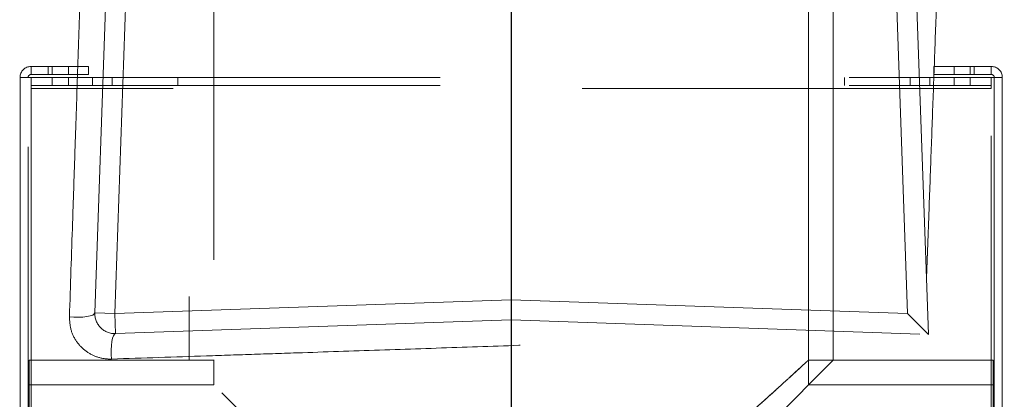
# Model space of a CAD drawing. Units: inches. Extents: x 0.3 to 7.9, y 0.2 to 11.3.
# Drawn here: x 2.4 to 2.7, y 4.2 to 4.3 of the extents above; entities that cross this region are included whole.
import ezdxf

# ---------------------------------------------------------------- set-up
doc = ezdxf.new("R2010")
doc.units = ezdxf.units.IN
doc.header["$MEASUREMENT"] = 0
doc.linetypes.add('HIDDEN', pattern=[0.07500000000000001, 0.05, -0.025])
doc.layers.add('FORMAT', color=7, linetype='Continuous')

# ---------------------------------------------------------------- blocks, each defined once
blk = doc.blocks.new('SW_CENTERMARKSYMBOL_0')
at = {"layer": 'FORMAT', "color": 0}
blk.add_line((0, -0.004921259842519689), (0, -0.5644191925177048), dxfattribs=at)

msp = doc.modelspace()

# ---------------------------------------------------------------- linework, layer by layer
at = {"color": 7, "linetype": 'HIDDEN', "lineweight": 18}
for p, q in [((2.480314866764339, 4.786781803859651), (2.480314866764339, 4.171259842519684)), ((2.637795181724969, 4.171259842519684), (2.637795181724969, 4.786885797501665)), ((2.486371801955133, 4.695736588427944), (2.486371801955133, 4.171228775922376)), ((2.631738246534175, 4.171259842519684), (2.631738246534175, 4.695737915146103)), ((2.460623829769852, 4.279355809563471), (2.457252553910071, 4.18281510015617)), ((2.462170815854062, 4.182643350664525), (2.465542091713843, 4.279184060071825)), ((2.652555961526649, 4.279527559055117), (2.655939232635247, 4.182643350664525)), ((2.661041673360042, 4.177540909939728), (2.657480221095048, 4.279527559055118)), ((2.441669788024179, 4.241075090371134), (2.441669788024179, 4.243043594308142)), ((2.445866047866699, 4.243043594308142), (2.441669788024179, 4.243043594308142)), ((2.4458660478667, 4.241075090371134), (2.445866047866699, 4.243043594308142)), ((2.445866047866699, 4.243043594308142), (2.455708567551738, 4.243043594308142)), ((2.446850299835203, 4.243043594308142), (2.446850299835203, 4.241075090371134)), ((2.450787307709219, 4.241075090371134), (2.450787307709219, 4.243043594308142)), ((2.455708567551738, 4.243043594308142), (2.455708567551738, 4.241075090371134)), ((2.662401480937566, 4.241075090371134), (2.662401480937566, 4.243043594308141)), ((2.662401480937566, 4.243043594308141), (2.672244000622605, 4.243043594308141)), ((2.667322740780086, 4.243043594308141), (2.667322740780086, 4.241075090371134)), ((2.671259748654101, 4.241075090371134), (2.671259748654101, 4.243043594308141)), ((2.672244000622605, 4.243043594308141), (2.672244000622605, 4.241075090371134)), ((2.672244000622605, 4.243043594308141), (2.676440260465125, 4.243043594308141)), ((2.676440260465125, 4.241075090371134), (2.676440260465125, 4.243043594308141)), ((2.438976284087172, 4.240350090371135), (2.438976284087172, 3.923420956512866)), ((2.438976284087172, 4.240350090371135), (2.44166978802418, 4.240350090371135)), ((2.44094478802418, 3.923420956512866), (2.44094478802418, 4.240350090371135)), ((2.4458660478667, 4.241075090371134), (2.441669788024179, 4.241075090371134)), ((2.44166978802418, 4.240350090371135), (2.44166978802418, 4.237656586434126)), ((2.44166978802418, 4.240350090371135), (2.676440260465125, 4.240350090371134)), ((2.455708567551738, 4.241075090371134), (2.4458660478667, 4.241075090371134)), ((2.446850299835203, 4.240350090371134), (2.446850299835203, 4.238381586434127)), ((2.450787307709219, 4.238381586434127), (2.450787307709219, 4.240350090371134)), ((2.456718694037736, 4.240350090371134), (2.456718694037736, 4.238381586434126)), ((2.461512879662076, 4.238381586434126), (2.461512879662076, 4.240350090371134)), ((2.477553868630892, 4.240350090371134), (2.477553868630892, 4.238381586434126)), ((2.640556179858413, 4.240350090371134), (2.640556179858413, 4.238381586434126)), ((2.656597168827231, 4.240350090371134), (2.656597168827231, 4.238381586434126)), ((2.661391354451569, 4.238381586434126), (2.661391354451569, 4.240350090371134)), ((2.672244000622605, 4.241075090371134), (2.662401480937566, 4.241075090371134)), ((2.667322740780086, 4.240350090371134), (2.667322740780086, 4.238381586434126)), ((2.671259748654101, 4.238381586434126), (2.671259748654101, 4.240350090371134)), ((2.672244000622605, 4.241075090371134), (2.676440260465125, 4.241075090371134)), ((2.676440260465125, 4.240350090371134), (2.676440260465125, 4.237656586434126)), ((2.676440260465125, 4.240350090371134), (2.679133764402133, 4.240350090371134)), ((2.677165260465125, 4.240350090371134), (2.677165260465125, 3.923420956512866)), ((2.679133764402133, 4.240350090371134), (2.679133764402132, 3.923420956512866)), ((2.44166978802418, 4.238381586434127), (2.676440260465125, 4.238381586434126)), ((2.44166978802418, 4.237656586434126), (2.44166978802418, 3.926114460449874)), ((2.676440260465125, 4.237656586434126), (2.44166978802418, 4.237656586434126)), ((2.676440260465125, 3.926114460449874), (2.676440260465125, 4.237656586434126)), ((2.559055024244654, 4.186026621773123), (2.462170815854062, 4.182643350664525)), ((2.559055024244667, 4.186026621773123), (2.559055024244667, 4.181102362204723)), ((2.655939232635247, 4.182643350664525), (2.559055024244654, 4.186026621773123)), ((2.457252553910071, 4.18281510015617), (2.462170815854062, 4.182643350664525)), ((2.462170815854062, 4.182643350664525), (2.462342565345709, 4.177725088720533)), ((2.655939232635247, 4.182643350664525), (2.661041673360042, 4.177540909939728)), ((2.462342565345709, 4.177725088720533), (2.559055024244654, 4.181102362204723)), ((2.559055024244654, 4.181102362204723), (2.661041673360042, 4.177540909939728)), ((2.441190851016308, 4.102362204724408), (2.441190851016308, 4.171259842519684)), ((2.486371801955133, 4.171259842519684), (2.441190851016308, 4.171259842519684)), ((2.559055024244654, 4.092519685039369), (2.480314866764339, 4.171259842519684)), ((2.486405460146538, 4.171259842519684), (2.480314866764339, 4.171259842519684)), ((2.486371801955133, 4.171259842519684), (2.486371801955133, 4.165202907328891)), ((2.637795181724969, 4.171259842519684), (2.559055024244652, 4.092519685039368)), ((2.676919197473, 4.171259842519684), (2.63170458834277, 4.171259842519684)), ((2.631738246534175, 4.165202907328891), (2.631738246534175, 4.171259842519684)), ((2.637795181724969, 4.171259842519684), (2.631738246534175, 4.171259842519684)), ((2.676919197473, 4.102362204724408), (2.676919197473, 4.171259842519684)), ((2.486371801955133, 4.165202907328891), (2.441190851016308, 4.165202907328891)), ((2.676919197473, 4.165202907328891), (2.631738246534175, 4.165202907328891))]:
    msp.add_line(p, q, dxfattribs=at)
at = {"color": 7, "linetype": 'HIDDEN', "lineweight": 18, "flags": 128}
for points in [[(2.451039649003928, 4.181815701855568), (2.452148270048787, 4.181736062347436), (2.453266564021524, 4.18172146235467), (2.454336380908944, 4.181772661060269), (2.455302091451084, 4.181886996189842), (2.456113479799394, 4.182058522446843), (2.456728354683679, 4.182278320661221), (2.457114743310104, 4.182534961576111), (2.457252553910071, 4.18281510015617)], [(2.461343167045106, 4.17151218381439), (2.461263527536973, 4.172620804859249), (2.461248927544208, 4.173739098831986), (2.461300126249807, 4.174808915719406), (2.46141446137938, 4.175774626261546), (2.461585987636381, 4.176586014609856), (2.461805785850759, 4.177200889494141), (2.462062426765649, 4.177587278120566), (2.462342565345709, 4.177725088720533)]]:
    msp.add_lwpolyline(points, dxfattribs=at)
at = {"color": 7, "linetype": 'Continuous', "lineweight": 25}
for centre, radius in [((2.559055024244654, 4.377952755905511), 0.5619585625964452), ((2.559055024244654, 4.279527559055118), 0.3936527525161759), ((2.559055024244654, 4.279527559055118), 0.3936367408877075), ((2.559055024244654, 4.279527559055118), 0.3740157480314963), ((2.559055024244654, 4.279527559055118), 0.3223425196850398), ((2.559055024244654, 4.279527559055118), 0.3193897637795282), ((2.559055024244654, 4.279527559055118), 0.3164370078740162), ((2.559055024244654, 4.279527559055118), 0.3159448818897657), ((2.559055024244654, 4.279527559055118), 0.3061023622047259)]:
    msp.add_circle(centre, radius, dxfattribs=at)
at = {"color": 7, "linetype": 'HIDDEN', "lineweight": 18}
for centre, radius in [((2.559055024244654, 4.377952755905511), 0.5354330708661417), ((2.559055024244654, 4.377952755905511), 0.4921259842519681), ((2.559055024244654, 4.279527559055118), 0.3861260856256425), ((2.559055024244654, 4.279527559055118), 0.3757044574336001), ((2.559055024244654, 4.279527559055118), 0.3592519685039361), ((2.559055024244655, 4.279527559055118), 0.3425196850393699), ((2.559055024244654, 4.279527559055118), 0.3397351005631775), ((2.559055024244654, 4.279527559055118), 0.3368075703720637), ((2.559055024244655, 4.279527559055118), 0.3287401574803148), ((2.559055024244655, 4.279527559055118), 0.3272808394792834), ((2.559055024244655, 4.279527559055118), 0.3185557115204132), ((2.559055024244655, 4.279527559055118), 0.3175784715040813), ((2.559055024244655, 4.279527559055118), 0.3174212598425195), ((2.559055024244654, 4.279527559055118), 0.3129565090017641), ((2.559055024244654, 4.279527559055118), 0.3110236220472453), ((2.559055024244654, 4.279527559055118), 0.3100039705140833), ((2.559055024244654, 4.279527559055118), 0.307614139722137), ((2.559055024244654, 4.279527559055118), 0.3046616012344554), ((2.559055024244654, 4.279527559055118), 0.3026574803149611), ((2.559055024244654, 4.279527559055118), 0.2980289037566637), ((2.559055024244654, 4.279527559055118), 0.2967519685039375), ((2.559055024244654, 4.279527559055118), 0.2943517134485543), ((2.559055024244654, 4.279527559055118), 0.2937992125984255)]:
    msp.add_circle(centre, radius, dxfattribs=at)
at = {"color": 7, "linetype": 'Continuous', "lineweight": 25}
for start, end in [(97.75983982989248, 262.2401601701084), (277.7598398298933, 82.24016017010756)]:
    msp.add_arc((2.559055024244654, 4.377952755905511), 0.5831692913385831, start, end, dxfattribs=at)
at = {"color": 7, "linetype": 'HIDDEN', "lineweight": 18}
for centre, radius, start, end in [((2.441669788024179, 4.240350090371134), 0.002693503937008401, 90, 180), ((2.676440260465125, 4.240350090371134), 0.002693503937007957, 0, 90), ((2.441669788024179, 4.240350090371134), 0.0007250000000000867, 90, 180), ((2.676440260465125, 4.240350090371134), 0.0007250000000000867, 0, 90), ((2.462170815854062, 4.182643350664525), 0.004921259842519891, 178.000000000007, 272.000000000004), ((2.559055024244654, 4.279527559055118), 0.3061023622047266, 201.7200505259177, 248.3170909805752)]:
    msp.add_arc(centre, radius, start, end, dxfattribs=at)
at = {"color": 7, "linetype": 'Continuous', "lineweight": 25}
msp.add_open_spline([(2.55905502424466, 3.828248031496062), (2.566441407680865, 3.828333865850385), (2.581212708206273, 3.82850551751917), (2.603526274174399, 3.829907720203307), (2.626011789608077, 3.832178620792416), (2.648753178234265, 3.835452582810008), (2.669958124012105, 3.839415490621887), (2.689574765194228, 3.843860200962588), (2.707629806183399, 3.848596915744185), (2.72566348288607, 3.853989779983034), (2.743650040851774, 3.860052343382042), (2.762386428797325, 3.867098547236221), (2.781783271177968, 3.875230069557015), (2.801810055332898, 3.884588148269986), (2.821544853179073, 3.894796104255503), (2.840953261859572, 3.90585472786547), (2.860009073326378, 3.917767449457014), (2.878628142961761, 3.930493473236111), (2.896788520832863, 3.944037263555283), (2.9144046548965, 3.958340843790454), (2.931447890884691, 3.973388573422471), (2.947865568911425, 3.9891419712271), (2.963619024246524, 4.005559673215531), (2.978666662191143, 4.022602839554781), (2.99297029375369, 4.040218933136398), (3.006514134013258, 4.05837941522715), (3.019240146910441, 4.076998426070518), (3.031152919598606, 4.096054272410672), (3.042211471138728, 4.115462601318669), (3.05241947849888, 4.13519735474487), (3.06177760566659, 4.155224315293954), (3.070576749295551, 4.176213563985328), (3.078736890226737, 4.198225562078701), (3.086091114287734, 4.22111096531792), (3.092389463914878, 4.244099233403937), (3.097621317403061, 4.267027817093471), (3.101798183844128, 4.289750981599585), (3.104967347243972, 4.312205966977633), (3.107169974291621, 4.334283978347192), (3.108473026838976, 4.356190728434727), (3.108905728153168, 4.37808440439661), (3.108462516615332, 4.400110267461026), (3.107111038811571, 4.422423827094188), (3.104826173409679, 4.44490947341045), (3.101556022619072, 4.467650909789845), (3.097592116817131, 4.488855855703923), (3.09314762092395, 4.508472496859072), (3.08841085295056, 4.526527537854973), (3.083018003270159, 4.54456121455424), (3.076955435934926, 4.562547772519559), (3.069909233174448, 4.581284160462919), (3.061777710518174, 4.600681002840835), (3.052419631897956, 4.620707787000116), (3.042211675882688, 4.640442584850879), (3.03115305228093, 4.659850993531196), (3.01924033068883, 4.678906804993373), (3.006514306912364, 4.697525874621608), (2.992970516594969, 4.715686252491249), (2.978666936364298, 4.733302386554016), (2.963619206732321, 4.750345622542201), (2.947865808921739, 4.766763300573463), (2.9314481069284, 4.782516755913242), (2.91440494058576, 4.797564393861502), (2.896788847000771, 4.811868025423435), (2.878628364913326, 4.825411865681684), (2.860009354072026, 4.838137878576365), (2.840953507736272, 4.850050651259849), (2.821545178826752, 4.861109202801548), (2.801810425399688, 4.871317210163162), (2.781783464851938, 4.880675337330993), (2.760794216170243, 4.889474480954412), (2.738782218081886, 4.897634621880051), (2.715896814847543, 4.904988845941392), (2.6929085467581, 4.911287195577938), (2.669979963050603, 4.916519049068151), (2.64725679852227, 4.920695915507235), (2.624801813139293, 4.923865078911021), (2.602723801778368, 4.926067705952639), (2.580817051707988, 4.927370758497588), (2.558923375748334, 4.92780345981413), (2.536897512688984, 4.927360248277934), (2.514583953046801, 4.926008770472403), (2.492098306724264, 4.923723905067734), (2.469356870334151, 4.920453754277138), (2.448151924415868, 4.916489848470556), (2.428535283263883, 4.912045352579515), (2.410480242269883, 4.907308584605262), (2.392446565575877, 4.901915734922208), (2.374460007613179, 4.89585316758898), (2.355723619675993, 4.88880696483088), (2.336326777305933, 4.880675442177222), (2.316299993139302, 4.871317363554022), (2.296565195280656, 4.861109407533228), (2.277156786600607, 4.850050783934004), (2.258100975137785, 4.838138062337259), (2.239481905515517, 4.825412038560343), (2.221321527644714, 4.811868248244615), (2.203705393590722, 4.797564668020334), (2.186662157607972, 4.782516938393175), (2.170244479577939, 4.76676354058386), (2.154491024239089, 4.750345838591261), (2.139443386293413, 4.733302672251357), (2.125139754732842, 4.715686578670206), (2.111595914474526, 4.697526096581345), (2.098869901577309, 4.678907085738133), (2.086957128889677, 4.65985123939889), (2.07589857735031, 4.640442910492354), (2.065690569992199, 4.62070815706906), (2.056332442825444, 4.600681196520359), (2.0475332991993, 4.579691947840388), (2.039373158269189, 4.557679949749295), (2.032018934208621, 4.534794546510221), (2.025720584572105, 4.511806278413204), (2.020488731081443, 4.488877694707822), (2.016311864643783, 4.466154530187761), (2.01314270124129, 4.443699544807647), (2.010940074197086, 4.421621533443274), (2.009637021650855, 4.399714783368683), (2.00920432033604, 4.377821107409095), (2.009647531874009, 4.355795244349993), (2.010999009678093, 4.333481684712174), (2.0132838750802, 4.310996038392513), (2.016554025871299, 4.288254602005752), (2.020517931677452, 4.26704965608736), (2.024962427569525, 4.247433014933302), (2.029699195542958, 4.229377973939202), (2.035092045224418, 4.211344297244023), (2.041154612558312, 4.193357739280514), (2.048200815317748, 4.174621351340827), (2.056332337972754, 4.155224508967728), (2.065690416593722, 4.135197724805973), (2.075898372610224, 4.115462926953491), (2.086956996210766, 4.096054518273795), (2.09886971780647, 4.076998706808561), (2.111595741584242, 4.05837963718021), (2.125139531902181, 4.040219259308305), (2.139443112132229, 4.02260312524997), (2.154490841760934, 4.005559889265212), (2.170244239567515, 3.989142211237503), (2.186661941557298, 3.973388755901733), (2.203705107895553, 3.958341117957561), (2.22132120147456, 3.944037486397527), (2.239481683564456, 3.93049364613849), (2.258100694407627, 3.917767633242555), (2.277156540748261, 3.905854860546251), (2.29656486965754, 3.894796309031606), (2.316299623086502, 3.884588301575062), (2.336326583636048, 3.875230174760566), (2.357315832327299, 3.866431029771032), (2.379327830420068, 3.858270894401564), (2.402213233665368, 3.850916649331307), (2.425201501766344, 3.84461837646182), (2.448130085423033, 3.839386240820427), (2.470853250055364, 3.835210400091908), (2.493308289659049, 3.832037540152413), (2.515386431356266, 3.829848357956165), (2.537293175356316, 3.828496341406076), (2.551800580557471, 3.828330807103429), (2.55905502424466, 3.828248031496062)], degree=3, knots=[0, 0, 0, 0, 0.006415691859646573, 0.01283011007426613, 0.01941281449001774, 0.02604253356583493, 0.03278174738763476, 0.03814559763305016, 0.04351111628650418, 0.04899278720766666, 0.05449264547800219, 0.05999534289625851, 0.06637751942876252, 0.07275722332816859, 0.07919187640952943, 0.08567227565546648, 0.09215546305098914, 0.09870753805814599, 0.1052569322559113, 0.1118287163012747, 0.118413087086729, 0.1250003793994629, 0.1315875244596093, 0.1381719443504531, 0.1447437289196538, 0.1512930742741175, 0.15784529575027, 0.1643283382175955, 0.1708087857936591, 0.1772434403834191, 0.1836230967073636, 0.1900054159114441, 0.1970077192032843, 0.2040085646150743, 0.2108791460939905, 0.2177058284952478, 0.2244309623517159, 0.2309421800655594, 0.2373990264704513, 0.2436987816178383, 0.2499999997586093, 0.2564155795394222, 0.262830067740451, 0.2694128144891755, 0.2760425335650214, 0.2827817473900572, 0.2881455976364958, 0.2935111162866922, 0.2989927872100406, 0.3044926454806698, 0.3099953428955203, 0.3163775194290642, 0.322757223328125, 0.3291918764129454, 0.335672275660956, 0.3421554630502661, 0.34870753805752, 0.3552569322552468, 0.361828716298586, 0.3684130870830675, 0.3750003793987308, 0.3815875244633413, 0.3881719443526977, 0.3947437289231945, 0.4012930742797933, 0.4078452957495441, 0.414328338218403, 0.4208087857939516, 0.4272434403845421, 0.4336230967094165, 0.4400054159107213, 0.4470077191947578, 0.4540085646113889, 0.4608791460894355, 0.4677058284917241, 0.4744309623634894, 0.4809421800797444, 0.4873990264716427, 0.4936987816215844, 0.4999999997578631, 0.5064155795387387, 0.5128300677397378, 0.5194128144963129, 0.5260425335700347, 0.5327817473985356, 0.5381455976479588, 0.54351111628864, 0.5489927872170695, 0.5544926454884324, 0.5599953428947856, 0.5663775194303294, 0.5727572233287231, 0.5791918764190805, 0.5856722756705245, 0.5921554630495567, 0.598707538066221, 0.605256932260803, 0.6118287162978472, 0.6184130870823288, 0.6250003793979919, 0.631587524461066, 0.6381719443509336, 0.6447437289192037, 0.6512930742741787, 0.6578452957487948, 0.6643283382170486, 0.6708087857928032, 0.6772434403805162, 0.683623096703747, 0.6900054159099599, 0.6970077191903028, 0.7040085646092524, 0.71087914609233, 0.717705828493638, 0.724430962359667, 0.7309421800753276, 0.7373990264709586, 0.7436987816209816, 0.7499999997571323, 0.7564155795379451, 0.762830067738974, 0.7694128144917572, 0.7760425335665088, 0.7827817473949389, 0.7881455976434364, 0.793511116287065, 0.7989927872133943, 0.8044926454844799, 0.809995342894047, 0.8163775194291015, 0.8227572233276574, 0.8291918764136943, 0.8356722756628173, 0.8421554630487982, 0.8487075380621649, 0.8552569322578529, 0.8618287162989653, 0.8684130870843733, 0.8750003793972525, 0.8815875244590791, 0.8881719443493618, 0.8947437289165185, 0.9012930742705223, 0.9078452957480502, 0.9143283382146397, 0.9208087857909505, 0.927243440382329, 0.9336230967068349, 0.9400054159092317, 0.9470077192021488, 0.954008564613267, 0.9608791460997373, 0.9677058284988481, 0.9744309623526514, 0.9809421800671011, 0.9873990744400125, 0.9936988935227299, 1, 1, 1, 1], dxfattribs=at)
at = {"color": 7, "linetype": 'HIDDEN', "lineweight": 18}
for points, knots in [([(2.559055024244652, 4.604330708661417), (2.564621309769408, 4.60424810835445), (2.575801974804504, 4.604082194054889), (2.592690467826391, 4.602723730183122), (2.609759847036426, 4.600508809437146), (2.626989902435457, 4.597309563754965), (2.644299386368469, 4.593116413120581), (2.661575795075362, 4.587905479036653), (2.678066411506612, 4.581905803524065), (2.69364990312114, 4.575280838064895), (2.708375000422578, 4.568128051949943), (2.722796075279724, 4.560200858998718), (2.736917193170551, 4.551472632203646), (2.750622514552989, 4.542001365723058), (2.763891776217533, 4.531782293039287), (2.776640104753909, 4.520874494935218), (2.788827911087352, 4.509300196192908), (2.80040207865582, 4.497112507980949), (2.811309980267428, 4.484364037644704), (2.821528934606581, 4.471094906954382), (2.831000288624319, 4.457389435601848), (2.839728412027261, 4.443268459390886), (2.847655674534113, 4.428847228934241), (2.854808378218602, 4.41412228179719), (2.861433374793262, 4.398538633613648), (2.86743309554356, 4.382048098721862), (2.872643736531274, 4.364771543168138), (2.876837934869467, 4.347462089278642), (2.880033366964144, 4.330232020013781), (2.882261919661896, 4.313162743501537), (2.883570983868378, 4.296274384144165), (2.884001153223113, 4.279527391550608), (2.88357098229518, 4.262780481577634), (2.882261858085396, 4.245891988018055), (2.880033335944838, 4.228822736367767), (2.876837833407214, 4.211592680828894), (2.872643656756878, 4.194283196933275), (2.867433004696061, 4.177006788220181), (2.861433254388537, 4.160516171794856), (2.854808306908172, 4.14493268017994), (2.84765551614462, 4.130207582879145), (2.83972832445629, 4.115786508020351), (2.831000097319033, 4.101665390127343), (2.821528830931785, 4.087960068744133), (2.811309758219971, 4.0746908070779), (2.800401960123251, 4.06194247854413), (2.788827661379113, 4.04975467220933), (2.77663997317008, 4.038180504642969), (2.763891502834429, 4.027272603032367), (2.750622372144276, 4.01705364869479), (2.73691690079584, 4.00758229467822), (2.722795924584045, 3.998854171274294), (2.70837469413101, 3.990926908769374), (2.693649746990326, 3.98377420508322), (2.678066098810937, 3.97714920850948), (2.661575563915521, 3.97114948775746), (2.644299008362072, 3.965938846769439), (2.626989554467535, 3.961744648429607), (2.609759485201738, 3.958549216335755), (2.592690208686492, 3.956320663637408), (2.575801849330182, 3.955011599430703), (2.559054856731652, 3.954581430076818), (2.542307946759376, 3.955011601004546), (2.525419453196352, 3.956320725216262), (2.508350201551727, 3.958549247355474), (2.49112014601531, 3.961744749893915), (2.473810662124583, 3.965938926542821), (2.456534253410998, 3.971149578602658), (2.440043636986412, 3.97714932891048), (2.424460145370239, 3.983774276391535), (2.409735048069523, 3.990927067154748), (2.395313973209857, 3.998854258843004), (2.381192855316635, 4.007582485980953), (2.367487533933342, 4.017053752368451), (2.354218272264966, 4.027272825081927), (2.341469943731113, 4.038180623177764), (2.329282137394994, 4.049754921924547), (2.317707969831206, 4.061942610132242), (2.306800068218554, 4.074691080469448), (2.296581113882295, 4.08796021115717), (2.287109759865679, 4.101665682506992), (2.278381636464147, 4.115786658717248), (2.270454373958283, 4.130207889169901), (2.263301670271995, 4.144932836309276), (2.256676673698487, 4.160516484490435), (2.250676952947232, 4.177007019384931), (2.245466311959086, 4.1942835749367), (2.241272113620549, 4.211593028828652), (2.238076681525284, 4.228823098094352), (2.23584812882737, 4.245892374608621), (2.234539064620995, 4.262780733966206), (2.23410889526619, 4.279527726559883), (2.234539066194129, 4.296274636533449), (2.235848190404212, 4.313163130094404), (2.238076712544135, 4.330232381743978), (2.241272215082835, 4.347462437281314), (2.245466391733065, 4.364771921176627), (2.25067704379195, 4.382048329891182), (2.256676794101562, 4.398538946317621), (2.263301741583021, 4.414122437930774), (2.270454532344719, 4.42884753523134), (2.278381724031683, 4.44326861008954), (2.287109951170065, 4.457389727982476), (2.296581217558343, 4.471095049366117), (2.306800290269831, 4.48436431103299), (2.317708088365826, 4.497112639566611), (2.329282387108822, 4.509300445900031), (2.341470075318418, 4.520874613463532), (2.354218545654015, 4.531782515082264), (2.367487676344608, 4.542001469398072), (2.381193147698249, 4.551472823507668), (2.395314123909797, 4.560200946569244), (2.409735354363125, 4.568128210337981), (2.424460301499519, 4.575280909379949), (2.440043949684048, 4.581905923910314), (2.456534484577773, 4.58790556995575), (2.473811040146126, 4.593116492622273), (2.491120493997653, 4.597309666191413), (2.508350563399237, 4.600508836856301), (2.525419712339902, 4.602723771869321), (2.542308072233753, 4.604082134079893), (2.553488651545258, 4.604248087133424), (2.559055024244652, 4.604330708661417)], [0, 0, 0, 0, 0.008182542545504504, 0.01643578413824419, 0.02489248558077087, 0.03347867707268089, 0.04218653887469648, 0.0510639083820922, 0.05999449801101171, 0.06797169987798649, 0.07594865017430527, 0.08405189052079053, 0.09215487532556749, 0.1003443753157032, 0.1085336170480728, 0.1167669385337484, 0.125000000379011, 0.1332333218673175, 0.1414663837090144, 0.149655883700047, 0.1578451254287823, 0.1659483657719594, 0.1740513505756769, 0.1820285524409439, 0.1900055027332354, 0.1989363338053222, 0.2078135839494094, 0.2165215272306587, 0.2251077202820683, 0.2335643396248403, 0.2418175164906261, 0.250000000373899, 0.2581827308437518, 0.2664357841386755, 0.2748924855814948, 0.2834786770775601, 0.2921865388776237, 0.3010639083832641, 0.3099944980109941, 0.3179716998749424, 0.325948650174305, 0.3340518905207125, 0.342154875325557, 0.3503443753191898, 0.3585336170480822, 0.3667669385385146, 0.3750000003790037, 0.3832333218688355, 0.3914663837090151, 0.3996558836982448, 0.4078451254287663, 0.4159483657660369, 0.4240513505756666, 0.4320285524348842, 0.4400055027332193, 0.4489363337991515, 0.4578135839492379, 0.466521527230378, 0.4751077202836479, 0.4835643396257862, 0.491817516494875, 0.5000000003739018, 0.5081827308519989, 0.5164357841418538, 0.5248924855867935, 0.5334786770772957, 0.5421865388774608, 0.5510639083811325, 0.5599944980109859, 0.5679716998738773, 0.5759486501742922, 0.5840518905203901, 0.5921548753255509, 0.6003443753199692, 0.608533617048072, 0.616766938542518, 0.6250000003790062, 0.6332333218728864, 0.641466383709005, 0.6496558837019817, 0.6578451254287679, 0.6659483657677211, 0.6740513505756516, 0.6820285524351067, 0.6900055027332167, 0.6989363338013802, 0.7078135839478402, 0.716521527228055, 0.7251077202817492, 0.7335643396246431, 0.7418175164909917, 0.7500000003738849, 0.7581827308437379, 0.7664357841399023, 0.7748924855835483, 0.7834786770763604, 0.7921865388768965, 0.8010639083849316, 0.8099944980109913, 0.8179716998767159, 0.8259486501742781, 0.8340518905192652, 0.8421548753255466, 0.8503443753199122, 0.8585336170480605, 0.8667669385389357, 0.8750000003789925, 0.8832333218656417, 0.8914663837089836, 0.8996558836996198, 0.9078451254287669, 0.9159483657728761, 0.9240513505756499, 0.9320285524360413, 0.9400055027332054, 0.9489363338059995, 0.9578135839526138, 0.9665215272360115, 0.9751077202829902, 0.9835643396253834, 0.9918173281851654, 1, 1, 1, 1]), ([(2.559055024244652, 4.600044283760751), (2.564547938137958, 4.599962752448479), (2.575580966856771, 4.599798989220573), (2.592246450304675, 4.598458553977186), (2.609090336285965, 4.596272849352035), (2.626093020674015, 4.593115898615117), (2.643174041584667, 4.588978062177177), (2.660222599538677, 4.583835908096002), (2.676495508418824, 4.577915439532847), (2.691873500340245, 4.571377854948879), (2.706404121458799, 4.564319550602512), (2.720635036062666, 4.556496902410452), (2.734569656913733, 4.547883965013312), (2.748094258249696, 4.538537603718541), (2.76118827545127, 4.528453509651771), (2.773768505249482, 4.517689558850944), (2.785795351842769, 4.506268136362042), (2.797216905510499, 4.494241171644624), (2.807980752787985, 4.481661083650422), (2.818064965250072, 4.468566935472778), (2.827411238823759, 4.455042484108332), (2.836024280294337, 4.441107721574251), (2.843846856421366, 4.426876962565456), (2.850905252427649, 4.412346191281414), (2.857442770200423, 4.396968355927481), (2.863363342042446, 4.380695365513474), (2.868505229234587, 4.363646954410252), (2.872644055220841, 4.346565903460148), (2.875797387198943, 4.329563232938112), (2.877996499345466, 4.312719244252017), (2.879288347449354, 4.296053627136529), (2.879712841424509, 4.279527726560311), (2.879288349022835, 4.263001743365357), (2.87799656092285, 4.246336260456198), (2.875797418217354, 4.229492246907038), (2.872644156685995, 4.212489562655326), (2.868505309008698, 4.195408541702371), (2.863363432886069, 4.178359983760408), (2.857442890604073, 4.162087074880929), (2.850905323738704, 4.146709082963186), (2.843847014812001, 4.132178461843783), (2.836024367865737, 4.117947547235935), (2.827411430130966, 4.104012926385765), (2.818065068926034, 4.090488325051276), (2.807980974840278, 4.077394307853269), (2.797217024046195, 4.064814078054697), (2.785795601557554, 4.052787231463524), (2.773768636836826, 4.041365677790822), (2.761188548841503, 4.030601830513262), (2.748094400661959, 4.020517618048883), (2.73456994929833, 4.011171344476232), (2.720635186764445, 4.002558303006889), (2.706404427757663, 3.994735726879765), (2.691873656472819, 3.987677330872119), (2.676495821119465, 3.981139813100337), (2.660222830706266, 3.97521924125935), (2.64317441960796, 3.970077354066718), (2.626093368655048, 3.965938528081317), (2.609090698129942, 3.96278519609951), (2.592246709432219, 3.960586083952061), (2.575581092318095, 3.959294235851506), (2.559055191743095, 3.958869741874875), (2.542529208554589, 3.959294234277766), (2.525863725644518, 3.96058602237668), (2.509019712093787, 3.962785165081867), (2.49201702784223, 3.965938426615348), (2.474936006889803, 3.970077274291863), (2.457887448948815, 3.975219150413451), (2.44161454006754, 3.981139692696946), (2.426236548149995, 3.987677259562215), (2.411705927029242, 3.994735568489849), (2.397475012424236, 4.002558215435152), (2.383540391570224, 4.011171153172258), (2.370015790236507, 4.020517514375526), (2.356921773035774, 4.030601608465203), (2.344341543241617, 4.041365559257441), (2.332314696648998, 4.052786981746066), (2.320893142979531, 4.064813946463649), (2.310129295702825, 4.077394034458051), (2.300045083239852, 4.090488182637299), (2.290698809667699, 4.104012633998408), (2.282085768197135, 4.117947396533039), (2.274263192070793, 4.132178155539347), (2.267204796062132, 4.146708926826279), (2.2606672782904, 4.162086762179007), (2.254746706448324, 4.178359752594197), (2.249604819255606, 4.195408163694936), (2.245465993268913, 4.212489214649173), (2.242312661289478, 4.229491885173869), (2.240113549141984, 4.246335873866282), (2.238821701040978, 4.263001490979413), (2.238397207064565, 4.279527391553893), (2.238821699466594, 4.296053374745369), (2.240113487566611, 4.312718857655526), (2.242312630271768, 4.329562871205018), (2.245465891804108, 4.346565555456013), (2.249604739480987, 4.363646576408107), (2.254746615602651, 4.380695134350248), (2.260667157886843, 4.396968043232984), (2.267204724751917, 4.412346035150725), (2.274263033680806, 4.426876656273205), (2.282085680625746, 4.441107570877342), (2.290698618361437, 4.455042191729319), (2.300044979564549, 4.468566793060557), (2.310129073652118, 4.481660810260737), (2.320893024444784, 4.494241040057743), (2.332314446937635, 4.506267886652835), (2.344341411656278, 4.517689440321876), (2.356921499653231, 4.528453287606784), (2.370015647829507, 4.538537500041969), (2.383540099191647, 4.547883773706412), (2.397474861723883, 4.55649681483849), (2.4117056207304, 4.564319392212481), (2.426236392016368, 4.571377783633604), (2.441614227366792, 4.577915319145672), (2.457887217784811, 4.583835817175737), (2.474935628875437, 4.588977982674803), (2.492016679868453, 4.593115796177815), (2.509019350254602, 4.596272821932804), (2.525863466507252, 4.598458512290986), (2.542529083083597, 4.599799049195513), (2.553562197526244, 4.59996277366949), (2.559055024244652, 4.600044283760751)], [0, 0, 0, 0, 0.00818267267980873, 0.01643565954729336, 0.02489227834087229, 0.03347847139782661, 0.04218641522607024, 0.05106366457404289, 0.05999449726181702, 0.06797144587421702, 0.07594864941933015, 0.08405163250920243, 0.0921548745661839, 0.100344114566535, 0.108533616285955, 0.1167666763943961, 0.1249999996159422, 0.133233059718797, 0.1414663829468719, 0.1496556229469816, 0.1578451246694123, 0.1659481077684359, 0.1740513498207089, 0.1820282984388549, 0.1900055019840383, 0.1989360900017823, 0.2078134603040811, 0.2165213215612975, 0.2251075130386503, 0.2335642150317751, 0.2418172674995877, 0.2499999996211117, 0.2581824818573235, 0.2664356595458306, 0.2748922783384434, 0.2834784713992581, 0.2921864152269264, 0.3010636645784086, 0.3099944972618047, 0.3179714458688552, 0.3259486494193077, 0.334051632509871, 0.3421548745661872, 0.3503441145662802, 0.3585336162859296, 0.3667666763851958, 0.374999999615922, 0.383233059714408, 0.3914663829468596, 0.3996556229481406, 0.407845124669407, 0.4159481077664904, 0.4240513498206887, 0.4320282984363176, 0.4400055019840311, 0.4489360900003458, 0.4578134602999654, 0.4665213215544478, 0.4751075130410124, 0.4835642150331915, 0.4918172675099554, 0.4999999996211108, 0.5081824818570311, 0.5164356595466053, 0.5248922783397381, 0.5334784714011443, 0.5421864152280561, 0.5510636645787342, 0.5599944972618046, 0.5679714458732608, 0.5759486494193086, 0.5840516325122831, 0.5921548745661819, 0.6003441145730248, 0.6085336162859422, 0.6167666763919406, 0.6249999996159166, 0.6332330597160029, 0.6414663829468584, 0.6496556229462569, 0.6578451246693923, 0.6659481077630065, 0.674051349820683, 0.6820282984351079, 0.6900055019840224, 0.6989360899994557, 0.7078134603020768, 0.7165213215579697, 0.7251075130424528, 0.733564215034053, 0.7418172675057034, 0.7499999996211, 0.7581824818571217, 0.7664356595467318, 0.7748922783399528, 0.7834784713994504, 0.7921864152270363, 0.8010636645785787, 0.8099944972617967, 0.8179714458746394, 0.8259486494193042, 0.8340516325154009, 0.8421548745661785, 0.8503441145693054, 0.8585336162859197, 0.8667666763893893, 0.8749999996159163, 0.883233059722452, 0.89146638294686, 0.8996556229506679, 0.9078451246693868, 0.915948107765255, 0.9240513498206787, 0.9320282984355002, 0.9400055019840123, 0.9489360899971533, 0.9578134603024593, 0.9665213215586124, 0.9751075130416484, 0.9835642150335663, 0.9918174583186887, 1, 1, 1, 1]), ([(2.660581454396135, 4.190719856755784), (2.660792319958396, 4.196498885893431), (2.661183004423781, 4.207206072429163), (2.661758923835051, 4.222998406687967), (2.662304798463078, 4.238034671693064), (2.662851375714098, 4.253221867046814), (2.663394602132862, 4.268527748431882), (2.663933475579649, 4.283960578009648), (2.664465384010113, 4.29946390448662), (2.664991534676254, 4.315018083143214), (2.665503269070493, 4.330288667013362), (2.666002001678795, 4.345234197988423), (2.666522018767494, 4.360832666410734), (2.666876751911918, 4.371445763793763), (2.667070399485381, 4.377239416254667)], [0, 0, 0, 0, 0.09403569516295864, 0.1742261035799637, 0.2545305487391997, 0.3352055161566128, 0.4167740017169589, 0.4983420245573115, 0.580819392992256, 0.6637392409260617, 0.7467989049500011, 0.82580119118018, 0.9049054841408204, 1, 1, 1, 1]), ([(2.454331936901299, 4.279527559055118), (2.454184628187307, 4.275274355827936), (2.453889830444291, 4.26676274318822), (2.453455188466114, 4.253998833702502), (2.453024878777812, 4.241244665025513), (2.452607870732765, 4.228795371628512), (2.45220316340517, 4.216672482708118), (2.451682133361317, 4.201044103642072), (2.451295967258796, 4.189486846426084), (2.451039649003928, 4.181815701855568)], [0, 0, 0, 0, 0.129016276059686, 0.2581904760677907, 0.3878235115651482, 0.5176012208356565, 0.6389131661703119, 0.76032814247779, 1, 1, 1, 1]), ([(2.461343167045106, 4.17151218381439), (2.461267467579173, 4.171510211375608), (2.460158723626906, 4.171481321745492), (2.457991449693762, 4.171800945645161), (2.45509852081037, 4.173234433165064), (2.452772623939648, 4.175556597339308), (2.45123616883584, 4.178555356878394), (2.451105104575155, 4.180729766961345), (2.451039649003928, 4.181815701855568)], [0, 0, 0, 0, 0.0142659216539609, 0.2089480310382185, 0.4002748474639974, 0.5956206810797317, 0.7980465523222233, 1, 1, 1, 1]), ([(2.461343167045106, 4.17151218381439), (2.46905113746075, 4.171769732066559), (2.480625295994915, 4.172156462183575), (2.496254302482729, 4.172677506418219), (2.51076811789263, 4.173161988508618), (2.528116074582109, 4.173744119188662), (2.548300523714011, 4.174430799646791), (2.568715751591276, 4.17513927059882), (2.58929891691108, 4.175871650057142), (2.609979751676496, 4.176619273503586), (2.629528234696218, 4.177332145436432), (2.642083486441373, 4.1777902577154), (2.647862726543984, 4.178001128903636)], [0, 0, 0, 0, 0.1264040254361655, 0.1898061552993746, 0.2532076926797243, 0.3604945884355997, 0.4678537626642051, 0.5751277078910656, 0.685368808162266, 0.7957005551064097, 0.9059600262236296, 1, 1, 1, 1]), ([(2.63170458834277, 4.171228775203605), (2.631714117248146, 4.171237570572425), (2.631755150966975, 4.171275445509464), (2.631497164461674, 4.171037302030201), (2.630938953001454, 4.170522478384352), (2.630089695217925, 4.169740412202993), (2.629017063467044, 4.16875467493954), (2.627689869346993, 4.167538279486831), (2.625962027996122, 4.165960138071965), (2.623767565779239, 4.16396538214124), (2.621033853881626, 4.161497940172308), (2.617966873174483, 4.158754447383282), (2.614275045014446, 4.155489550199018), (2.609905450166716, 4.151687616055779), (2.604775882892192, 4.147334953875592), (2.599243850741181, 4.142802444342623), (2.592892176646219, 4.13785878281461), (2.586910393239895, 4.133578705362178), (2.581413549424998, 4.130112192472661), (2.576840267045684, 4.127560519711834), (2.571737788727205, 4.125221327327071), (2.566408960289373, 4.123539359661885), (2.561169183320692, 4.122744978660949), (2.556260272201302, 4.122801286972109), (2.551404678067932, 4.123642466796077), (2.546859941616743, 4.125082379723404), (2.542586030076811, 4.126930625497366), (2.537206312708608, 4.129748137218019), (2.531107812128124, 4.133626007827761), (2.524429475304825, 4.138459937368767), (2.518309292849962, 4.143246415028265), (2.512488412117248, 4.148039573518743), (2.507540685172713, 4.152262454968625), (2.503412665696413, 4.155862373360417), (2.500001867510643, 4.158879986142654), (2.496843073859502, 4.161707175329978), (2.4942041335051, 4.164091114466388), (2.492055467334014, 4.166044593232682), (2.490333182147828, 4.167617725648777), (2.488872873270624, 4.168956633622899), (2.487575263094576, 4.170149850218921), (2.486579355460191, 4.171068185088075), (2.486441386755272, 4.171195587068686), (2.486371801955133, 4.171259842519684)], [0, 0, 0, 0, 0.005887767312604879, 0.0253541176977925, 0.04498376315362967, 0.06270076701990683, 0.08052921223071992, 0.09868452928938155, 0.1169421808182508, 0.1408084006335318, 0.1648602657158961, 0.189429179161445, 0.2141490800519129, 0.2459907256462303, 0.2780749090475938, 0.3108388122609627, 0.3438115662750989, 0.3839543760086974, 0.404254607126684, 0.4246481233625964, 0.4482514382277041, 0.4722771603740253, 0.4914794147091548, 0.5112361446882309, 0.5304417996579218, 0.5500896717695499, 0.5683622727006625, 0.5867835139331107, 0.6243132190128233, 0.6580578596289853, 0.6920415478514728, 0.7267489286203268, 0.7617229515863252, 0.7865266155460306, 0.811459078719832, 0.8368485278094043, 0.8624240157031834, 0.8822365374163538, 0.9021650697993276, 0.9224931846924852, 0.942976021933255, 0.9712398393590888, 1, 1, 1, 1]), ([(2.631738246534175, 4.171259842519684), (2.631706284733208, 4.17123033435391), (2.631642090568456, 4.17117106823004), (2.631119977107743, 4.170689350630569), (2.630280023266762, 4.169915490632678), (2.62911247858277, 4.168842146703047), (2.627663015229006, 4.167513591098296), (2.625955699529199, 4.165954492398678), (2.623981805659089, 4.164160355286668), (2.621494491355758, 4.161912600571211), (2.61841921934846, 4.159156067946171), (2.614669536999588, 4.155836098198479), (2.610563817191594, 4.152258775698339), (2.606142539453392, 4.148487386483662), (2.601449525094107, 4.144595294959927), (2.596480956718299, 4.140628441464967), (2.591212644207968, 4.136641179985156), (2.585709976459358, 4.132790670769877), (2.579950478695823, 4.129209585246322), (2.57424697085476, 4.126269837008593), (2.568484322387935, 4.124089712862787), (2.563085669993005, 4.122914085890136), (2.55779588911685, 4.122693659962055), (2.552355028797143, 4.123369221411587), (2.546567968790232, 4.125116837155632), (2.540722114858788, 4.127811252172034), (2.535217762228696, 4.130985645243491), (2.530012085615069, 4.134426441689951), (2.525012223874268, 4.138044990215903), (2.520045638649415, 4.141873872479877), (2.515147920926476, 4.1458339962188), (2.510330275691611, 4.149871489939492), (2.505763984861287, 4.153801896706196), (2.501860397008029, 4.157230411157235), (2.498585881716305, 4.160144730099645), (2.495864467006777, 4.162589569141851), (2.4933930623707, 4.164826931446493), (2.491354287568845, 4.166684171862262), (2.489725769020246, 4.168174196099152), (2.488458716392993, 4.169337220096509), (2.487458250472625, 4.170257862046391), (2.486776717117265, 4.170886140625107), (2.486409243763458, 4.171225277682144), (2.486406560699661, 4.171227757868011), (2.486405460146538, 4.171228775203605)], [0, 0, 0, 0, 0.01948177550262049, 0.03912846799701308, 0.05928239870883948, 0.0796030741591395, 0.0990807462460547, 0.1186848404750942, 0.1386499565130632, 0.158724287405106, 0.1860183087053073, 0.2135248206771583, 0.2416157937714294, 0.2698758823427236, 0.2980098629032604, 0.3262788642659851, 0.3549559165410386, 0.383780494025045, 0.4112965985331253, 0.4390796167557947, 0.4619694985731462, 0.4854090726068461, 0.5047699767328107, 0.5247303417624805, 0.550481800702926, 0.5769383214067797, 0.6027011594269401, 0.6286596851269517, 0.6550577053816136, 0.6815698773318082, 0.7108058309884236, 0.7401931831216635, 0.7700988137896387, 0.8002111440896089, 0.8226745746113951, 0.8452562192295769, 0.8682543595288732, 0.8914197784870934, 0.9102578620866643, 0.9292119965585642, 0.9485586768833347, 0.9680533828837334, 0.9868959697125564, 1, 1, 1, 1])]:
    msp.add_open_spline(points, degree=3, knots=knots, dxfattribs=at)

# ---------------------------------------------------------------- block references
at = {"layer": 'FORMAT'}
msp.add_blockref('SW_CENTERMARKSYMBOL_0', (2.559055024244654, 4.377952755905508), dxfattribs=at)

doc.saveas('drawing.dxf')
